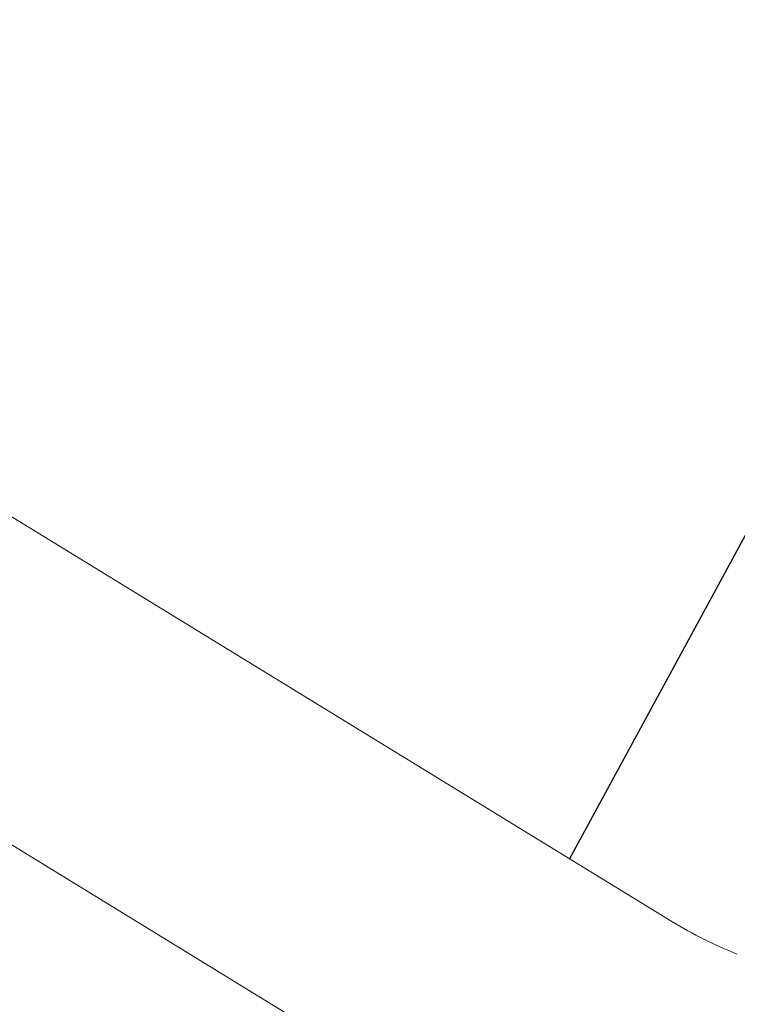
# Model space of a CAD drawing. Units: millimetres. Extents: x -2700 to 3807, y -3408 to 3701.
# Drawn here: x 871 to 935, y -427 to -339 of the extents above; entities that cross this region are included whole.
import ezdxf

# ---------------------------------------------------------------- set-up
doc = ezdxf.new("R2010")
doc.units = ezdxf.units.MM
doc.header["$LTSCALE"] = 0.2
doc.header["$MEASUREMENT"] = 0
doc.header["$PDMODE"] = 1
doc.linetypes.add('BORDER', pattern=[1.75, 0.5, -0.25, 0.5, -0.25, 0, -0.25])
doc.layers.add('HAGS-Dim Plan', color=7, linetype='Continuous', lineweight=100)
doc.layers.add('HAGS-EN1176 Falling Space', color=30, linetype='BORDER')
doc.layers.add('HAGS-Plan', color=7, linetype='Continuous')
doc.styles.get("Standard").update_dxf_attribs({"font": 'g13f12d.shx', "height": 300})
doc.dimstyles.new('HAGS - Dim Plan', dxfattribs={"dimtxt": 300, "dimasz": 200, "dimexe": 0.18, "dimexo": 0.0625, "dimgap": 150, "dimtad": 0, "dimlfac": 0.001, "dimrnd": 0.05, "dimzin": 1, "dimdsep": 46, "dimtxsty": 'Standard', "dimblk": 'HAGS - Dim Plan arrow', "dimcen": 0.1, "dimse1": 1, "dimse2": 1, "dimclrd": 1, "dimadec": 0, "dimazin": 0, "dimtfac": 1, "dimtofl": 0, "dimtmove": 0, "dimatfit": 3, "dimfxl": 1, "dimtolj": 1, "dimtzin": 0, "dimarcsym": 0})

# ---------------------------------------------------------------- blocks, each defined once
blk = doc.blocks.new('HAGS - Dim Plan arrow')
at = {"color": 1, "lineweight": 0}
blk.add_lwpolyline([(0, 0, 0, 0.35, 0), (-1, 0, 0.015, 0.015, 0)], format="xyseb", dxfattribs=at)
blk = doc.blocks.new('*D11')
at = {"layer": 'Defpoints', "color": 0, "transparency": 16777216}
for p in [(0, 1200, 5), (0, -1200, 5), (3163.119, -1200)]:
    blk.add_point(p, dxfattribs=at)
at = {"layer": 'HAGS-Dim Plan', "color": 1, "lineweight": -2, "transparency": 16777216}
for p, q in [((3163.119, 1000), (3163.119, 624.246)), ((3163.119, -1000), (3163.119, -624.246))]:
    blk.add_line(p, q, dxfattribs=at)
at = {"layer": 'HAGS-Dim Plan', "color": 1, "lineweight": -2, "transparency": 16777216, "xscale": 200, "yscale": 200, "zscale": 200}
for p, rotation in [((3163.119, 1200), 90), ((3163.119, -1200), 270)]:
    blk.add_blockref('HAGS - Dim Plan arrow', p, dxfattribs=dict(at, rotation=rotation))
at = {"layer": 'HAGS-Dim Plan', "color": 0, "transparency": 16777216, "insert": (3163.119, 0), "char_height": 300, "attachment_point": 5, "rotation": 90}
blk.add_mtext('\\A1;2.40m', dxfattribs=at)
blk = doc.blocks.new('*D12')
at = {"layer": 'Defpoints', "color": 0, "transparency": 16777216}
for p in [(0, 2700, 5), (0, -2700, 5), (3609.981, -2700)]:
    blk.add_point(p, dxfattribs=at)
at = {"layer": 'HAGS-Dim Plan', "color": 1, "lineweight": -2, "transparency": 16777216}
for p, q in [((3609.981, 2500), (3609.981, 620.437)), ((3609.981, -2500), (3609.981, -620.437))]:
    blk.add_line(p, q, dxfattribs=at)
at = {"layer": 'HAGS-Dim Plan', "color": 1, "lineweight": -2, "transparency": 16777216, "xscale": 200, "yscale": 200, "zscale": 200}
for p, rotation in [((3609.981, 2700), 90), ((3609.981, -2700), 270)]:
    blk.add_blockref('HAGS - Dim Plan arrow', p, dxfattribs=dict(at, rotation=rotation))
at = {"layer": 'HAGS-Dim Plan', "color": 0, "transparency": 16777216, "insert": (3609.981, 0), "char_height": 300, "attachment_point": 5, "rotation": 90}
blk.add_mtext('\\A1;5.40m', dxfattribs=at)

msp = doc.modelspace()

# ---------------------------------------------------------------- linework, layer by layer
at = {"layer": 'HAGS-EN1176 Falling Space'}
msp.add_circle((0, 0, 5), 2700, dxfattribs=at)
at = {"layer": 'HAGS-Plan'}
msp.add_line((953.278, -352.593), (919.861, -414.139), dxfattribs=at)
at = {"layer": 'HAGS-Plan', "lineweight": 0}
for p, q in [((929.011, -419.746), (862.418, -378.938)), ((915.948, -441.062), (849.356, -400.254))]:
    msp.add_line(p, q, dxfattribs=at)
msp.add_arc((948.604, -387.772), 37.5, 238.5, 248.5, dxfattribs=at)

# ---------------------------------------------------------------- dimensions: what is measured, and where the dimension line sits
at = {"layer": 'HAGS-Dim Plan'}
for base, p1, p2, picture, middle in [((3609.981, -2700), (0, 2700, 5), (0, -2700, 5), '*D12', (3609.981, 0)), ((3163.119, -1200), (0, 1200, 5), (0, -1200, 5), '*D11', (3163.119, 0))]:
    dim = msp.add_linear_dim(base=base, p1=p1, p2=p2, angle=90, dimstyle='HAGS - Dim Plan', override={"dimpost": 'm'}, dxfattribs=at)
    dim.commit()
    dim.dimension.update_dxf_attribs({"geometry": picture, "text_midpoint": middle})

doc.saveas('drawing.dxf')
